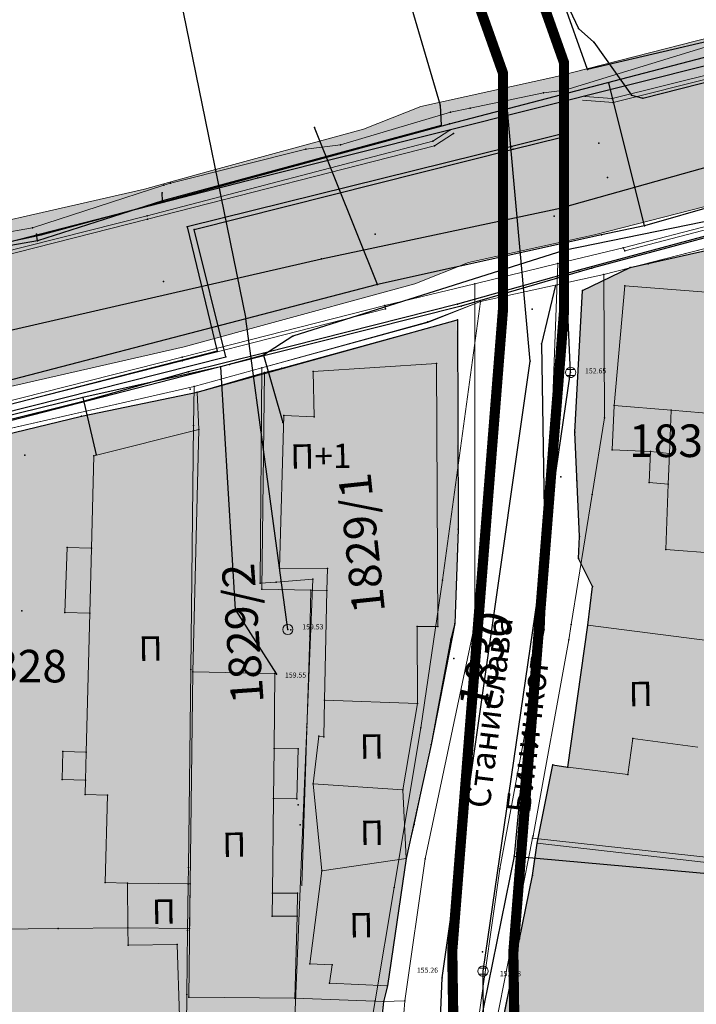
# Model space of a CAD drawing. Units: metres. Extents: x 18 to 1196, y 9 to 539.
# Drawn here: x 386 to 419, y 432 to 480 of the extents above; entities that cross this region are included whole.
import ezdxf
from ezdxf.enums import TextEntityAlignment as Align

# ---------------------------------------------------------------- set-up
doc = ezdxf.new("R2010")
doc.units = ezdxf.units.M
doc.linetypes.add('ACAD_ISO03W100', pattern=[30, 12, -18])
for name, color, linetype, lineweight in [('001_Granica plana', 37, 'Continuous', 9), ('005A_Postojeće stanje ulica', 25, 'Continuous', 30), ('101_parcele_granica', 7, 'Continuous', 9), ('104_objekti_granice', 162, 'Continuous', 9), ('107_detalj_linije', 252, 'Continuous', 9)]:
    doc.layers.add(name, color=color, linetype=linetype, lineweight=lineweight)
for name, color, linetype in [('007_Ulice_nazivi', 7, 'Continuous'), ('102_parcele_brojevi', 7, 'Continuous'), ('109_elektroinstalacije', 1, 'Continuous'), ('110A_AT_05_VODOTOK-II reda_zatvoreni kanal', 150, 'ACAD_ISO03W100'), ('116_katastarske_tacke', 7, 'Continuous'), ('120_detaljne_tacke', 1, 'Continuous'), ('125_D_tacke_konstruisane', 1, 'Continuous'), ('162_Postojeća spratnost', 7, 'Continuous')]:
    doc.layers.add(name, color=color, linetype=linetype)
for name, color, linetype, true_color in [('110_vodovod', 7, 'Continuous', 0x0080ff), ('111_fekalna kanalizacija', 7, 'Continuous', 0x992a00), ('112_atmosferska kanalizacija', 7, 'Continuous', 0x992a00), ('113_toplovod', 7, 'Continuous', 0xff5500), ('115_telefon', 7, 'Continuous', 0x9900ff), ('152_Pos.Obj.-srafure_stanovanje', 7, 'Continuous', 0xd2d27c)]:
    doc.layers.add(name, color=color, linetype=linetype, true_color=true_color)
doc.layers.add('152_Postojece-srafura_stanovanje', color=7, linetype='Continuous', lineweight=30, true_color=0xf3e17c)
doc.styles.add('GEORGIA', font='georgia.ttf')
doc.styles.add('OZNP', font='timesi.ttf')
doc.styles.add('Tahoma', font='tahoma.ttf')

# ---------------------------------------------------------------- blocks, each defined once
blk = doc.blocks.new('T61-17')
at = {"color": 150, "linetype": 'Continuous', "lineweight": 9, "true_color": 0x0080ff}
for radius in [1, 0.05]:
    blk.add_circle((0, 0), radius, dxfattribs=at)
blk.add_point((0, 0), dxfattribs=at)
at = {"color": 150, "linetype": 'Continuous', "true_color": 0x0080ff}
for points in [[(-0.05, 0), (-0.04, -0.04), (-0.04, 0.04)], [(-0.04, 0.04), (0, -0.05), (0, 0.05)], [(0, -0.05), (-0.04, 0.04), (-0.04, -0.04)], [(0, 0.05), (0.04, -0.04), (0.04, 0.04)], [(0.04, -0.04), (0, 0.05), (0, -0.05)], [(0.05, 0), (0.04, 0.04), (0.04, -0.04)]]:
    blk.add_solid(points, dxfattribs=at)
blk = doc.blocks.new('T62-04')
at = {"linetype": 'Continuous', "lineweight": 9}
for p, q in [((-0.8, 0.6), (0.8, 0.6)), ((0.8, -0.6), (-0.8, -0.6))]:
    blk.add_line(p, q, dxfattribs=at)
blk.add_circle((0, 0), 0.05, dxfattribs=at)
for start, end in [(143.1301, 216.8699), (36.8699, 143.1301), (323.1301, 36.8699), (216.8699, 323.1301)]:
    blk.add_arc((0, 0), 1, start, end, dxfattribs=at)
at = {"linetype": 'Continuous'}
for points in [[(-0.05, 0), (-0.04, -0.04), (-0.04, 0.04)], [(-0.04, 0.04), (0, -0.05), (0, 0.05)], [(0, -0.05), (-0.04, 0.04), (-0.04, -0.04)], [(0, 0.05), (0.04, -0.04), (0.04, 0.04)], [(0.04, -0.04), (0, 0.05), (0, -0.05)], [(0.05, 0), (0.04, 0.04), (0.04, -0.04)]]:
    blk.add_solid(points, dxfattribs=at)

msp = doc.modelspace()

# ---------------------------------------------------------------- hatches: boundary and pattern name
at = {"layer": '001_Granica plana', "ltscale": 1}
h = msp.add_hatch(color=33, dxfattribs=at)
h.dxf.hatch_style = 1
h.paths.add_polyline_path([(293.55, 426.38), (277.683, 417.447), (271.618, 413.583), (268.756, 412.878), (258.621, 409.664), (256.747, 411.396), (234.259, 384.237), (229.043, 378.079), (217.909, 364.933), (215.194, 366.227), (208.211, 365.71), (197.953, 362.246), (191.876, 359.957), (170.537, 352.357), (166.096, 351.012), (159.388, 348.543), (154.672, 346.904), (149.789, 345.112), (138.629, 340.849), (126.878, 334.826), (123.602, 332.23), (101.939, 308.605), (98.42, 306.981), (93.559, 301.808), (91.556, 297.694), (91.554, 297.346), (62.101, 265.449), (105.188, 226.766), (103.397, 224.77), (116.645, 212.359), (122.58, 207.084), (128.121, 202.125), (140.518, 191.231), (152.024, 181.079), (165.917, 168.234), (174.772, 159.998), (185.892, 149.675), (189.965, 145.479), (199.942, 136.599), (209.562, 127.439), (216.419, 120.582), (224.991, 112.901), (233.073, 105.29), (241.355, 97.314), (247.861, 91.634), (258.576, 81.126), (285.337, 55.92), (310.149, 32.649), (333.883, 57.948), (343.836, 68.522), (357.841, 83.478), (365.278, 86.918), (376.892, 99.469), (380.822, 116.944), (380.203, 118.497), (388.575, 123.277), (390.665, 133.575), (389.931, 135.791), (417.739, 169.039), (422.158, 180.386), (428.771, 189.828), (429.201, 190.903), (429.295, 190.825), (450.757, 173.016), (457.299, 180.875), (468.54, 178.669), (482.258, 175.987), (503.993, 171.692), (505.723, 179.761), (507.717, 179.786), (510.351, 176.569), (546.126, 169.377), (576.75, 163.335), (576.705, 163.249), (613.854, 156.046), (625.099, 153.815), (647.007, 149.371), (647.322, 150.875), (691.005, 142.129), (679.763, 181.012), (666.586, 229.3), (659.753, 254.433), (650.252, 289.78), (646.912, 301.546), (642.518, 318.224), (640.151, 326.988), (635.442, 343.947), (632.582, 354.126), (628.432, 369.704), (623.07, 388.817), (618.699, 405.53), (615.761, 416.365), (612.921, 427.233), (602.629, 465.37), (598.416, 480.881), (589.351, 514.208), (564.705, 509.352), (552.009, 506.995), (539.299, 504.578), (525.522, 502.077), (498.938, 496.982), (496.126, 497.47), (491.906, 497.502), (485.674, 496.577), (476.69, 494.213), (475.093, 493.622), (466.174, 491.321), (438.349, 484.16), (423.685, 480.502), (412.265, 477.577), (405.585, 476.114), (402.755, 474.999), (395.119, 472.91), (391.986, 472.047), (379.473, 469.196), (368.452, 466.151), (362.143, 463.481), (351.947, 459.384), (331.513, 447.627), (312.865, 436.909), (312.286, 436.58), (312.138, 436.843)])
h.paths.add_polyline_path([(309.091, 425.948), (309.254, 425.657), (316.834, 429.963), (335.499, 440.691), (355.45, 452.17), (365.193, 456.086), (371.087, 458.579), (381.427, 461.436), (393.938, 464.287), (397.237, 465.195), (405.284, 467.397), (407.922, 468.436), (414.114, 469.793), (425.646, 472.746), (440.315, 476.405), (468.168, 483.573), (477.487, 485.978), (479.103, 486.576), (487.284, 488.729), (492.466, 489.498), (495.406, 489.475), (499.008, 488.85), (526.989, 494.213), (540.761, 496.713), (553.487, 499.132), (566.209, 501.495), (583.587, 504.919), (590.696, 478.781), (594.907, 463.279), (605.189, 425.18), (608.03, 414.307), (610.969, 403.471), (615.348, 386.724), (620.715, 367.594), (624.865, 352.015), (627.737, 341.795), (632.435, 324.875), (634.788, 316.162), (639.195, 299.434), (642.541, 287.649), (652.03, 252.345), (658.866, 227.201), (672.062, 178.848), (679.662, 152.559), (641.117, 160.276), (640.806, 158.791), (628.441, 161.3), (628.443, 161.307), (609.973, 164.972), (609.968, 164.948), (588.727, 169.067), (581.962, 170.52), (581.951, 170.463), (547.689, 177.223), (514.731, 183.848), (511.467, 187.834), (499.238, 187.68), (497.821, 181.066), (483.801, 183.836), (470.075, 186.52), (454.186, 189.639), (449.719, 184.273), (434.404, 196.981), (431.045, 199.772), (425.925, 205.474), (425.005, 204.309), (423.736, 201.406), (422.969, 198.637), (422.052, 194.571), (421.687, 193.659), (415.052, 184.186), (410.761, 173.165), (381.657, 138.367), (380.998, 137.319), (382.402, 133.08), (381.457, 128.425), (370.195, 121.996), (372.473, 116.282), (369.559, 103.323), (360.482, 93.514), (355.341, 91.136), (351.637, 92.403), (348.562, 88.832), (349.795, 86.589), (338.004, 73.998), (328.054, 63.427), (309.787, 43.956), (290.816, 61.749), (264.12, 86.895), (253.297, 97.508), (246.764, 103.212), (238.59, 111.084), (230.403, 118.794), (221.921, 126.394), (215.149, 133.165), (205.361, 142.485), (195.502, 151.261), (191.487, 155.396), (180.215, 165.861), (171.356, 174.1), (157.387, 187.016), (145.804, 197.236), (133.429, 208.11), (127.905, 213.054), (122.038, 218.269), (114.58, 225.255), (116.484, 227.377), (112.76, 230.718), (73.482, 265.982), (99.535, 294.196), (99.545, 295.827), (100.221, 297.215), (103.185, 300.37), (104.527, 300.989), (105.888, 301.075), (129.069, 326.355), (131.228, 328.066), (141.891, 333.531), (152.595, 337.62), (157.363, 339.37), (162.082, 341.01), (168.64, 343.424), (173.04, 344.757), (194.628, 352.445), (200.643, 354.71), (209.812, 357.806), (213.668, 358.092), (217.041, 356.485), (219.767, 354.75), (235.147, 372.908), (240.393, 379.101), (257.522, 399.788), (258.708, 398.693), (261.665, 402.236), (270.924, 405.173), (274.809, 406.13), (281.797, 410.583), (297.475, 419.409)], flags=16)
h.paths.add_polyline_path([(308.329, 423.224), (308.496, 422.927), (317.826, 428.227), (336.496, 438.957), (356.326, 450.367), (365.956, 454.237), (371.746, 456.687), (381.916, 459.497), (394.426, 462.347), (397.766, 463.267), (405.916, 465.496), (408.506, 466.517), (414.576, 467.847), (426.136, 470.807), (440.806, 474.467), (468.666, 481.637), (478.086, 484.067), (479.706, 484.667), (487.686, 486.767), (492.606, 487.497), (495.226, 487.477), (498.126, 486.907), (500.938, 487.357), (527.356, 492.247), (541.126, 494.747), (553.856, 497.167), (566.585, 499.53), (582.146, 502.597), (588.766, 478.257), (592.976, 462.757), (603.256, 424.667), (606.097, 413.792), (609.036, 402.957), (613.418, 386.201), (618.786, 367.067), (622.936, 351.487), (625.811, 341.257), (630.506, 324.347), (632.856, 315.647), (637.266, 298.907), (640.613, 287.116), (650.099, 251.823), (656.936, 226.677), (670.136, 178.307), (676.826, 155.167), (639.566, 162.627), (639.256, 161.147), (630.826, 162.857), (630.876, 163.087), (627.926, 163.647), (627.886, 163.457), (611.406, 166.727), (611.456, 166.927), (608.456, 167.477), (608.416, 167.287), (591.733, 170.521), (591.896, 170.837), (588.936, 171.447), (588.886, 171.217), (580.366, 172.867), (580.357, 172.816), (548.079, 179.184), (515.825, 185.668), (512.716, 189.807), (498.194, 189.666), (497.616, 189.657), (496.277, 183.41), (484.186, 185.799), (470.458, 188.483), (454.082, 191.698), (453.396, 191.817), (449.459, 187.087), (435.681, 198.52), (432.436, 201.217), (426.065, 208.313), (425.266, 207.867), (423.276, 205.347), (421.846, 202.077), (421.029, 199.124), (420.058, 194.819), (413.276, 185.137), (409.016, 174.197), (400.316, 163.817), (389.106, 150.497), (380.036, 139.547), (378.803, 137.586), (380.336, 132.957), (379.677, 129.712), (367.693, 122.87), (370.386, 116.117), (370.671, 114.053), (370.658, 111.971), (370.347, 109.911), (369.746, 107.917), (367.726, 104.287), (359.283, 95.163), (357.845, 94.042), (356.136, 93.405), (354.315, 93.31), (352.55, 93.767), (351.004, 94.733), (346.141, 89.084), (347.164, 87.222), (346.226, 86.117), (336.386, 76.667), (335.827, 76.154), (336.546, 75.367), (326.596, 64.797), (317.495, 55.876), (310.623, 48.584), (309.291, 47.164), (292.186, 63.207), (265.506, 88.337), (254.656, 98.977), (248.116, 104.687), (239.97, 112.532), (231.756, 120.267), (223.296, 127.847), (216.546, 134.597), (206.716, 143.957), (196.886, 152.707), (192.886, 156.827), (181.576, 167.327), (172.716, 175.567), (158.727, 188.501), (147.126, 198.737), (134.756, 209.607), (129.236, 214.547), (123.386, 219.747), (117.376, 225.377), (119.308, 227.53), (114.096, 232.207), (76.327, 266.115), (101.927, 293.839), (101.536, 294.407), (101.542, 295.36), (101.886, 296.067), (104.376, 298.717), (105.026, 299.017), (105.976, 299.077), (106.515, 298.8), (130.436, 324.887), (130.516, 324.797), (132.316, 326.377), (134.75, 328.119), (137.83, 329.929), (141.54, 331.589), (142.514, 331.934), (153.296, 335.747), (158.036, 337.487), (162.756, 339.127), (169.276, 341.527), (173.666, 342.857), (195.316, 350.567), (201.316, 352.827), (210.212, 355.831), (213.287, 356.058), (216.071, 354.732), (220.166, 352.127), (236.674, 371.615), (241.926, 377.817), (257.716, 396.887), (258.896, 395.797), (262.826, 400.507), (271.466, 403.247), (275.606, 404.267), (282.826, 408.867), (298.456, 417.667)], flags=0)
at = {"layer": '152_Pos.Obj.-srafure_stanovanje', "ltscale": 1}
h = msp.add_hatch(color=256, dxfattribs=at)
h.dxf.hatch_style = 1
h.paths.add_polyline_path([(426.335, 468.194), (426.506, 470.357), (422.217, 469.3), (422.156, 468.537), (419.716, 468.737), (419.606, 466.987), (415.616, 467.287), (415.086, 461.407), (414.986, 459.227), (416.866, 459.147), (416.806, 457.627), (417.746, 457.537), (417.626, 454.337), (420.65, 454.103), (420.476, 451.847), (425.01, 451.458), (425.166, 453.277), (425.726, 460.517)])
h = msp.add_hatch(color=256, dxfattribs=at)
h.dxf.hatch_style = 1
h.paths.add_polyline_path([(406.356, 463.467), (400.286, 463.077), (400.326, 460.857), (398.836, 460.917), (398.626, 453.417), (400.986, 453.397), (400.961, 452.312), (400.836, 446.927), (405.416, 446.767), (405.399, 450.545), (406.416, 450.537)])
h = msp.add_hatch(color=256, dxfattribs=at)
h.dxf.hatch_style = 1
h.paths.add_polyline_path([(394.656, 460.227), (389.496, 458.937), (389.379, 454.396), (388.186, 454.427), (388.076, 451.237), (389.296, 451.205), (389.12, 444.367), (387.976, 444.397), (387.936, 443.017), (389.084, 442.987), (389.066, 442.287), (390.166, 442.258), (390.055, 437.96), (391.154, 437.931), (394.238, 437.891), (394.373, 448.323)])
h = msp.add_hatch(color=256, dxfattribs=at)
h.dxf.hatch_style = 1
h.paths.add_polyline_path([(419.548, 447.643), (419.796, 449.837), (413.786, 450.617), (412.816, 443.637), (415.766, 443.277), (416.01, 445.031), (419.206, 444.617)])
h = msp.add_hatch(color=256, dxfattribs=at)
h.dxf.hatch_style = 1
h.paths.add_polyline_path([(399.546, 444.537), (398.363, 444.55), (398.406, 448.227), (394.373, 448.323), (394.238, 437.891), (394.166, 432.317), (399.376, 432.277), (399.496, 436.307), (399.509, 437.442), (398.279, 437.442), (398.334, 442.09), (399.476, 442.077)])
h = msp.add_hatch(color=256, dxfattribs=at)
h.dxf.hatch_style = 1
h.paths.add_polyline_path([(405.416, 446.767), (400.836, 446.927), (400.806, 445.127), (400.556, 445.147), (400.286, 442.807), (404.696, 442.507)])
h = msp.add_hatch(color=256, dxfattribs=at)
h.dxf.hatch_style = 1
h.paths.add_polyline_path([(404.696, 442.507), (400.286, 442.807), (400.706, 438.527), (404.856, 439.137)])
h = msp.add_hatch(color=256, dxfattribs=at)
h.dxf.hatch_style = 1
h.paths.add_polyline_path([(404.856, 439.137), (400.706, 438.527), (400.126, 433.957), (401.217, 433.907), (401.086, 433.007), (403.946, 432.877)])
h = msp.add_hatch(color=256, dxfattribs=at)
h.dxf.hatch_style = 1
h.paths.add_polyline_path([(394.238, 437.891), (391.154, 437.931), (391.176, 435.73), (394.21, 435.691)])
h = msp.add_hatch(color=256, dxfattribs=at)
h.dxf.hatch_style = 1
h.paths.add_polyline_path([(394.266, 431.397), (393.716, 431.376), (393.59, 434.904), (391.184, 434.88), (391.176, 435.73), (387.746, 435.697), (384.656, 435.667), (385.076, 424.766), (389.787, 424.76), (392.046, 424.757), (391.975, 428.456), (394.376, 428.467)])
at = {"layer": '152_Postojece-srafura_stanovanje', "ltscale": 1}
for points in [[(413.536, 467.067), (415.876, 468.197), (419.596, 469.037), (422.386, 469.717), (423.736, 470.027), (426.456, 470.697), (431.156, 471.887), (435.246, 472.977), (440.586, 474.217), (441.086, 474.297), (445.086, 475.377), (449.046, 476.407), (456.416, 478.357), (468.816, 481.497), (469.706, 465.427), (469.946, 463.307), (470.126, 459.217), (470.066, 456.247), (470.456, 450.567), (470.586, 448.167), (470.696, 445.257), (470.796, 443.457), (470.796, 440.908), (471.036, 436.867), (471.096, 435.147), (471.097, 434.202), (471.206, 431.967), (471.696, 421.307), (471.856, 416.247), (472.026, 413.417), (472.476, 403.847), (472.714, 400.981), (472.936, 400.987), (473.056, 397.157), (473.216, 392.747), (473.266, 391.257), (473.306, 386.367), (473.426, 383.267), (473.666, 378.317), (474.186, 378.007), (474.416, 377.417), (474.196, 376.897), (473.746, 376.667), (473.836, 374.127), (467.926, 374.467), (465.846, 374.687), (463.106, 374.677), (461.776, 374.857), (458.986, 375.057), (456.656, 375.097), (455.666, 375.197), (452.376, 375.367), (449.246, 375.437), (446.536, 375.597), (442.316, 375.877), (437.346, 376.267), (436.136, 376.327), (434.066, 376.467), (423.906, 376.817), (419.776, 376.887), (412.466, 377.227), (409.196, 398.637), (408.566, 403.457), (408.806, 403.607), (408.256, 407.057), (407.686, 408.317), (407.496, 409.827), (408.616, 422.257), (408.376, 424.047), (408.426, 425.377), (411.076, 438.297), (411.306, 439.897), (412.066, 443.747), (412.816, 443.637), (413.786, 450.617), (414.016, 452.517), (413.326, 453.887), (413.386, 454.977), (413.146, 460.097)], [(406.348, 390.206), (404.998, 403.146), (404.788, 405.276), (403.171, 404.837), (403.518, 409.656), (403.368, 410.686), (403.318, 417.946), (403.348, 423.656), (402.918, 423.716), (403.228, 427.646), (403.698, 432.106), (403.908, 432.866), (404.818, 439.126), (406.048, 444.726), (407.208, 450.686), (407.378, 455.316), (407.348, 465.606), (407.271, 465.585), (394.548, 462.056), (388.858, 460.866), (382.218, 459.276), (381.906, 459.164), (384.928, 424.477), (384.538, 424.697), (383.988, 421.096), (384.108, 417.786), (381.108, 417.246), (381.418, 413.186), (382.708, 413.256), (384.408, 413.316), (384.638, 409.756), (385.178, 401.476), (371.288, 399.586), (368.888, 399.416), (367.978, 399.286), (365.628, 399.256), (360.178, 398.736), (350.018, 397.356), (349.968, 397.676), (349.968, 397.676), (349.678, 397.736), (344.026, 397.296), (345.925, 389.61), (346.125, 388.78), (349.895, 373.5), (343.391, 371.842), (343.392, 371.838), (343.268, 371.806), (346.209, 360.725), (346.378, 360.776), (347.118, 358.006), (353.448, 360.016), (353.938, 360.136), (358.478, 362.236), (368.058, 364.906), (374.578, 366.976), (378.998, 368.316), (380.208, 368.746), (389.178, 371.216), (391.648, 371.876), (394.518, 372.756), (397.828, 373.626), (399.628, 374.046), (400.688, 374.246), (407.634, 375.385), (407.488, 376.276), (406.688, 381.806), (407.548, 381.886)]]:
    msp.add_hatch(color=256, dxfattribs=at).paths.add_polyline_path(points)

# ---------------------------------------------------------------- linework, layer by layer
at = {"layer": '001_Granica plana', "color": 33, "ltscale": 1, "transparency": 33554687, "flags": 128}
for points in [[(258.621, 409.664), (268.756, 412.878), (271.618, 413.583), (277.683, 417.447), (293.55, 426.38), (312.138, 436.843), (312.286, 436.58), (312.865, 436.909), (331.513, 447.627), (351.947, 459.384), (362.143, 463.481), (368.452, 466.151), (379.473, 469.196), (391.986, 472.047), (395.119, 472.91), (402.755, 474.999), (405.585, 476.114), (412.265, 477.577), (423.685, 480.502)], [(219.767, 354.75), (235.147, 372.908), (240.393, 379.101), (257.522, 399.788), (258.708, 398.693), (261.665, 402.236), (270.924, 405.173), (274.809, 406.13), (281.797, 410.583), (297.475, 419.409), (309.091, 425.948), (309.254, 425.657), (316.834, 429.963), (335.499, 440.691), (355.45, 452.17), (365.193, 456.086), (371.087, 458.579), (381.427, 461.436), (393.938, 464.287), (397.237, 465.195), (405.284, 467.397), (407.922, 468.436), (414.114, 469.793), (425.646, 472.746)]]:
    msp.add_lwpolyline(points, dxfattribs=at)
at = {"layer": '001_Granica plana', "ltscale": 1}
msp.add_lwpolyline([(220.166, 352.127), (236.674, 371.615), (241.926, 377.817), (257.716, 396.887), (258.896, 395.797), (262.826, 400.507), (271.466, 403.247), (275.606, 404.267), (282.826, 408.867), (298.456, 417.667), (308.329, 423.224), (308.496, 422.927), (317.826, 428.227), (336.496, 438.957), (356.326, 450.367), (365.956, 454.237), (371.746, 456.687), (381.916, 459.497), (394.426, 462.347), (397.766, 463.267), (405.916, 465.496), (408.506, 466.517), (414.576, 467.847), (426.136, 470.807)], dxfattribs=at)
at = {"layer": '005A_Postojeće stanje ulica', "ltscale": 1}
for points in [[(413.536, 467.067), (415.876, 468.197), (419.596, 469.037)], [(419.776, 376.887), (412.466, 377.227), (409.196, 398.637), (408.566, 403.457), (408.806, 403.607), (408.256, 407.057), (407.686, 408.317), (407.496, 409.827), (408.616, 422.257), (408.376, 424.047), (408.426, 425.377), (411.076, 438.297), (411.306, 439.897), (412.066, 443.747), (412.816, 443.637), (413.786, 450.617), (414.016, 452.517), (413.326, 453.887), (413.386, 454.977), (413.146, 460.097), (413.536, 467.067)], [(336.856, 439.107), (356.426, 450.027), (382.256, 459.287), (388.896, 460.877), (394.586, 462.067), (407.31, 465.596), (407.386, 465.617), (407.416, 455.327), (407.246, 450.697), (406.086, 444.737), (404.856, 439.137), (403.946, 432.877), (403.736, 432.117), (403.266, 427.657), (402.956, 423.727), (403.386, 423.667), (403.356, 417.957), (403.406, 410.697), (403.556, 409.667), (403.209, 404.848), (404.826, 405.287), (405.036, 403.157), (406.386, 390.217)]]:
    msp.add_lwpolyline(points, dxfattribs=at)
at = {"layer": '101_parcele_granica', "ltscale": 1}
for p, q in [((412.666, 476.917), (423.776, 480.307)), ((411.606, 476.777), (412.666, 476.917)), ((408.006, 476.027), (411.606, 476.777)), ((401.626, 474.227), (407.046, 475.827)), ((407.046, 475.827), (408.006, 476.027)), ((393.276, 472.337), (399.916, 474.017)), ((399.916, 474.017), (401.626, 474.227)), ((386.486, 470.137), (392.936, 472.237)), ((392.936, 472.237), (393.276, 472.337)), ((426.136, 470.807), (414.576, 467.847)), ((382.176, 469.417), (386.486, 470.137)), ((408.506, 466.517), (414.576, 467.847)), ((414.576, 467.847), (414.616, 460.797)), ((405.916, 465.517), (408.506, 466.517)), ((408.506, 466.517), (406.646, 452.817)), ((397.766, 463.267), (405.916, 465.517)), ((394.426, 462.347), (397.766, 463.267)), ((397.766, 463.267), (397.676, 452.667)), ((381.916, 459.497), (394.426, 462.347)), ((394.426, 462.347), (394.406, 460.427)), ((394.406, 460.427), (394.266, 448.427)), ((414.616, 460.797), (414.006, 457.027)), ((414.006, 457.027), (412.976, 450.647)), ((397.676, 452.667), (398.466, 452.727)), ((398.466, 452.727), (400.266, 452.867)), ((400.266, 452.867), (399.966, 445.597)), ((406.646, 452.817), (405.576, 445.557)), ((412.976, 450.647), (412.856, 449.897)), ((412.856, 449.897), (411.096, 440.247)), ((394.266, 448.427), (394.146, 438.697)), ((399.966, 445.597), (399.336, 430.037)), ((405.576, 445.557), (404.266, 437.707)), ((408.146, 425.327), (411.076, 440.137)), ((411.096, 440.247), (411.076, 440.137)), ((411.076, 440.137), (424.136, 438.717)), ((394.146, 438.697), (394.136, 437.877)), ((394.136, 437.877), (394.106, 435.607)), ((404.266, 437.707), (403.326, 432.137)), ((394.106, 435.607), (394.066, 432.447)), ((394.066, 432.447), (394.046, 430.327)), ((403.326, 432.137), (402.936, 429.777))]:
    msp.add_line(p, q, dxfattribs=at)
at = {"layer": '104_objekti_granice', "ltscale": 1}
for p, q in [((415.086, 461.407), (415.616, 467.287)), ((415.616, 467.287), (419.606, 466.987)), ((400.286, 463.077), (406.356, 463.467)), ((406.356, 463.467), (406.416, 450.537)), ((400.286, 463.077), (400.326, 460.857)), ((415.086, 461.407), (414.986, 459.227)), ((417.89, 461.176), (415.086, 461.407)), ((398.836, 460.917), (398.626, 453.417)), ((400.326, 460.857), (398.836, 460.917)), ((417.806, 459.057), (417.89, 461.176)), ((421.176, 460.907), (417.89, 461.176)), ((394.656, 460.227), (389.496, 458.937)), ((394.656, 460.227), (394.373, 448.323)), ((389.496, 458.937), (389.379, 454.396)), ((414.986, 459.227), (416.866, 459.147)), ((416.866, 459.147), (416.806, 457.627)), ((416.866, 459.147), (417.806, 459.057)), ((417.806, 459.057), (417.746, 457.537)), ((416.806, 457.627), (417.746, 457.537)), ((417.746, 457.537), (417.626, 454.337)), ((388.186, 454.427), (388.076, 451.237)), ((389.379, 454.396), (388.186, 454.427)), ((389.379, 454.396), (389.296, 451.205)), ((417.626, 454.337), (420.65, 454.103)), ((398.626, 453.417), (400.986, 453.397)), ((400.961, 452.312), (400.986, 453.397)), ((400.836, 446.927), (400.961, 452.312)), ((388.076, 451.237), (389.296, 451.205)), ((389.296, 451.205), (389.12, 444.367)), ((405.399, 450.545), (405.416, 446.767)), ((405.399, 450.545), (406.416, 450.537)), ((413.786, 450.617), (412.816, 443.637)), ((413.786, 450.617), (419.796, 449.837)), ((394.373, 448.323), (394.238, 437.891)), ((394.373, 448.323), (398.406, 448.227)), ((398.406, 448.227), (398.363, 444.55)), ((400.806, 445.127), (400.836, 446.927)), ((400.836, 446.927), (405.416, 446.767)), ((404.696, 442.507), (405.416, 446.767)), ((400.286, 442.807), (400.556, 445.147)), ((400.556, 445.147), (400.806, 445.127)), ((416.01, 445.031), (415.766, 443.277)), ((416.01, 445.031), (419.206, 444.617)), ((387.976, 444.397), (387.936, 443.017)), ((389.12, 444.367), (387.976, 444.397)), ((389.12, 444.367), (389.084, 442.987)), ((398.363, 444.55), (398.334, 442.09)), ((398.363, 444.55), (399.546, 444.537)), ((399.546, 444.537), (399.476, 442.077)), ((412.816, 443.637), (415.766, 443.277)), ((387.936, 443.017), (389.084, 442.987)), ((389.084, 442.987), (389.066, 442.287)), ((400.706, 438.527), (400.286, 442.807)), ((400.286, 442.807), (404.696, 442.507)), ((404.696, 442.507), (404.856, 439.137)), ((389.066, 442.287), (390.166, 442.258)), ((390.166, 442.258), (390.055, 437.96)), ((398.334, 442.09), (398.279, 437.442)), ((399.476, 442.077), (398.334, 442.09)), ((400.706, 438.527), (404.856, 439.137)), ((404.856, 439.137), (403.946, 432.877)), ((400.126, 433.957), (400.706, 438.527)), ((390.055, 437.96), (391.154, 437.931)), ((394.238, 437.891), (391.154, 437.931)), ((391.154, 437.931), (391.176, 435.73)), ((394.238, 437.891), (394.166, 432.317)), ((394.21, 435.691), (394.238, 437.891)), ((398.266, 436.307), (398.279, 437.442)), ((398.279, 437.442), (399.509, 437.442)), ((399.509, 437.442), (399.496, 436.307)), ((398.266, 436.307), (399.496, 436.307)), ((399.496, 436.307), (399.376, 432.277)), ((384.656, 435.667), (387.746, 435.697)), ((387.746, 435.697), (391.176, 435.73)), ((391.176, 435.73), (391.184, 434.88)), ((394.21, 435.691), (391.176, 435.73)), ((391.184, 434.88), (393.59, 434.904)), ((393.716, 431.376), (393.59, 434.904)), ((401.217, 433.907), (400.126, 433.957)), ((401.217, 433.907), (401.086, 433.007)), ((403.946, 432.877), (401.086, 433.007)), ((399.376, 432.277), (394.166, 432.317))]:
    msp.add_line(p, q, dxfattribs=at)
at = {"layer": '107_detalj_linije', "color": 252, "ltscale": 1}
for p, q in [((427.546, 479.637), (414.996, 476.507)), ((415.036, 476.297), (427.586, 479.467)), ((413.536, 476.417), (415.036, 476.297)), ((414.996, 476.507), (413.646, 476.607)), ((407.006, 474.947), (406.176, 474.407)), ((406.176, 474.407), (392.116, 470.737)), ((407.186, 474.777), (406.246, 474.167)), ((406.246, 474.167), (392.136, 470.567)), ((430.086, 472.927), (415.536, 469.167)), ((430.106, 472.767), (415.606, 469.017)), ((392.116, 470.737), (382.276, 468.257)), ((392.136, 470.567), (382.326, 468.087)), ((412.322, 468.386), (415.536, 469.167)), ((415.536, 469.167), (415.606, 469.017)), ((419.596, 469.037), (416.756, 468.377)), ((412.322, 468.386), (408.234, 467.392)), ((411.636, 450.387), (412.322, 468.386)), ((415.876, 468.197), (413.536, 467.067)), ((416.756, 468.377), (415.876, 468.197)), ((408.234, 467.392), (403.806, 466.317)), ((408.236, 450.677), (408.234, 467.392)), ((413.536, 467.067), (413.146, 460.097)), ((393.846, 463.787), (403.806, 466.317)), ((403.846, 466.157), (393.846, 463.597)), ((403.806, 466.317), (403.846, 466.157)), ((398.736, 463.247), (407.386, 465.617)), ((407.386, 465.617), (407.416, 455.327)), ((383.586, 461.187), (393.846, 463.787)), ((393.846, 463.597), (383.636, 461.017)), ((398.736, 463.247), (397.896, 463.027)), ((397.896, 463.027), (394.586, 462.067)), ((397.896, 463.027), (397.756, 452.387)), ((394.586, 462.067), (388.896, 460.877)), ((394.586, 462.067), (394.656, 460.227)), ((388.896, 460.877), (385.106, 459.967)), ((413.146, 460.097), (413.386, 454.977)), ((407.416, 455.327), (407.246, 450.697)), ((413.386, 454.977), (413.326, 453.887)), ((413.326, 453.887), (414.016, 452.517)), ((397.756, 452.387), (400.169, 452.331)), ((400.169, 452.331), (400.116, 450.067)), ((400.961, 452.312), (400.169, 452.331)), ((414.016, 452.517), (413.786, 450.617)), ((405.786, 439.117), (408.236, 450.677)), ((407.246, 450.697), (407.056, 449.917)), ((411.636, 450.387), (409.456, 438.637)), ((400.116, 450.067), (399.721, 437.798)), ((407.056, 449.917), (406.086, 444.737)), ((406.086, 444.737), (405.246, 440.807)), ((411.306, 439.897), (412.066, 443.747)), ((412.066, 443.747), (412.816, 443.637)), ((405.246, 440.807), (404.856, 439.137)), ((411.306, 439.897), (411.076, 438.297)), ((424.276, 438.397), (411.306, 439.897)), ((404.786, 432.137), (405.786, 439.117)), ((409.456, 438.637), (407.596, 425.397)), ((411.076, 438.297), (410.436, 435.197)), ((410.436, 435.197), (408.426, 425.377)), ((403.946, 432.877), (403.736, 432.117)), ((403.736, 432.117), (399.376, 432.277)), ((403.736, 432.117), (403.266, 427.657)), ((403.736, 432.117), (404.786, 432.137)), ((404.786, 432.137), (404.106, 423.597))]:
    msp.add_line(p, q, dxfattribs=at)
at = {"layer": '109_elektroinstalacije', "ltscale": 1}
for p, q in [((409.926, 487.302), (413.329, 479.937)), ((416.499, 476.515), (451.682, 485.458)), ((397.567, 472.599), (427.863, 480.213)), ((413.329, 479.937), (414.085, 479.265)), ((414.085, 479.265), (415.932, 476.662)), ((415.932, 476.662), (416.499, 476.515)), ((376.936, 467.299), (397.567, 472.599)), ((426.006, 471.467), (413.346, 468.067)), ((426.616, 471.537), (413.996, 468.157)), ((413.996, 468.157), (407.556, 466.297)), ((413.346, 468.067), (407.386, 466.387)), ((407.556, 466.297), (396.176, 463.417)), ((407.386, 466.387), (397.866, 463.987)), ((397.866, 463.987), (394.146, 463.067)), ((396.176, 463.417), (384.506, 460.427)), ((394.146, 463.067), (388.916, 461.597)), ((388.916, 461.597), (384.726, 460.547))]:
    msp.add_line(p, q, dxfattribs=at)
for p in [(413.329, 479.937), (414.085, 479.265), (415.932, 476.662), (416.499, 476.515), (397.567, 472.599), (413.996, 468.157), (413.346, 468.067), (407.386, 466.387), (407.556, 466.297), (397.866, 463.987), (396.176, 463.417), (394.146, 463.067), (388.916, 461.597)]:
    msp.add_point(p, dxfattribs=at)
at = {"layer": '110_vodovod', "ltscale": 1}
for p, q in [((393.477, 482.828), (396.966, 465.677)), ((416.586, 470.237), (414.826, 477.277)), ((403.455, 467.355), (400.35, 475.082)), ((431.726, 474.597), (416.586, 470.237)), ((416.586, 470.237), (414.456, 469.807)), ((414.456, 469.807), (403.455, 467.355)), ((403.455, 467.355), (396.966, 465.677)), ((396.966, 465.677), (382.986, 462.027)), ((399.036, 450.397), (396.966, 465.677))]:
    msp.add_line(p, q, dxfattribs=at)
for p in [(414.826, 477.277), (400.35, 475.082), (416.586, 470.237), (414.456, 469.807), (403.455, 467.355), (396.966, 465.677), (399.036, 450.397)]:
    msp.add_point(p, dxfattribs=at)
at = {"layer": '110A_AT_05_VODOTOK-II reda_zatvoreni kanal', "ltscale": 0.3, "const_width": 0.5, "flags": 128}
for points in [[(427.914, 167.609), (416.46, 176.837), (411.303, 188.136), (422.189, 202.324), (428.749, 219.382), (423.726, 241.725), (423.636, 280.652), (411.44, 368.766), (410.995, 375.884), (410.127, 434.508), (412.616, 465.977), (412.616, 478.277), (409.449, 487.198)], [(426.772, 164.676), (414.026, 174.946), (407.825, 188.532), (419.545, 203.806), (425.623, 219.611), (420.726, 241.388), (420.636, 280.442), (408.452, 368.467), (407.997, 375.769), (407.125, 434.605), (409.616, 466.096), (409.616, 477.76), (406.495, 486.55)]]:
    msp.add_lwpolyline(points, dxfattribs=at)
at = {"layer": '111_fekalna kanalizacija', "ltscale": 1}
for p, q in [((431.006, 476.327), (412.576, 471.137)), ((400.696, 468.617), (412.576, 471.137)), ((412.946, 463.037), (412.576, 471.137)), ((382.896, 464.537), (400.696, 468.617))]:
    msp.add_line(p, q, dxfattribs=at)
msp.add_lwpolyline([(408.821, 402.898), (408.647, 433.599), (412.946, 463.049)], dxfattribs=at)
for p in [(412.576, 471.137), (400.696, 468.617), (412.946, 463.037)]:
    msp.add_point(p, dxfattribs=at)
at = {"layer": '112_atmosferska kanalizacija', "ltscale": 1}
for p, q in [((409.743, 477.009), (406.751, 486.606)), ((410.948, 463.587), (409.743, 477.009)), ((406.626, 433.265), (410.948, 463.587)), ((405.491, 405.337), (406.626, 433.265))]:
    msp.add_line(p, q, dxfattribs=at)
for p in [(409.743, 477.009), (410.948, 463.587), (406.626, 433.265)]:
    msp.add_point(p, dxfattribs=at)
at = {"layer": '113_toplovod', "ltscale": 1}
for p, q in [((412.416, 474.727), (410.056, 474.137)), ((410.126, 474.007), (412.446, 474.587)), ((410.056, 474.137), (394.086, 470.197)), ((394.436, 470.067), (410.126, 474.007)), ((394.086, 470.197), (395.556, 464.077)), ((395.986, 463.797), (394.436, 470.067)), ((395.556, 464.077), (379.696, 459.997)), ((379.786, 459.717), (395.986, 463.797))]:
    msp.add_line(p, q, dxfattribs=at)
for p in [(412.416, 474.727), (412.446, 474.587), (410.056, 474.137), (410.126, 474.007), (394.086, 470.197), (394.436, 470.067), (395.556, 464.077), (395.986, 463.797)]:
    msp.add_point(p, dxfattribs=at)
at = {"layer": '115_telefon', "ltscale": 1}
for p, q in [((403.664, 485.93), (406.526, 476.177)), ((413.776, 477.933), (411.443, 484.46)), ((406.996, 475.263), (434.5, 482.429)), ((423.895, 480.279), (413.776, 477.933)), ((406.526, 476.177), (406.576, 475.167)), ((386.911, 469.796), (406.996, 475.263)), ((406.576, 475.167), (392.876, 471.467)), ((392.876, 471.467), (386.736, 469.497)), ((392.876, 471.467), (392.866, 471.857)), ((425.456, 471.647), (412.606, 469.027)), ((381.96, 468.753), (386.911, 469.796)), ((386.736, 469.497), (386.676, 469.837)), ((386.736, 469.497), (382.846, 468.847)), ((412.606, 469.027), (399.286, 464.817)), ((412.202, 467.326), (411.516, 464.437)), ((399.286, 464.817), (397.846, 463.887)), ((411.516, 464.437), (411.666, 455.287)), ((397.846, 463.887), (395.726, 463.317)), ((397.846, 463.887), (398.786, 460.567)), ((395.726, 463.317), (388.966, 461.797)), ((395.726, 463.317), (396.456, 451.377)), ((388.966, 461.797), (381.936, 460.087)), ((388.966, 461.797), (389.616, 458.987)), ((411.666, 455.287), (410.166, 439.247)), ((396.456, 451.377), (398.486, 448.207)), ((410.166, 439.247), (407.466, 426.007)), ((410.166, 439.247), (420.466, 438.327))]:
    msp.add_line(p, q, dxfattribs=at)
for p in [(413.776, 477.933), (406.526, 476.177), (406.576, 475.167), (406.996, 475.263), (392.866, 471.857), (392.876, 471.467), (386.676, 469.837), (386.911, 469.796), (386.736, 469.497), (412.606, 469.027), (399.286, 464.817), (411.516, 464.437), (397.846, 463.887), (395.726, 463.317), (388.966, 461.797), (398.786, 460.567), (389.616, 458.987), (411.666, 455.287), (396.456, 451.377), (398.486, 448.207), (410.166, 439.247)]:
    msp.add_point(p, dxfattribs=at)
at = {"layer": '116_katastarske_tacke', "ltscale": 1}
for p in [(412.666, 476.917), (411.606, 476.777), (407.046, 475.827), (408.006, 476.027), (399.916, 474.017), (401.626, 474.227), (392.936, 472.237), (393.276, 472.337), (386.486, 470.137), (414.576, 467.847), (408.506, 466.517), (405.916, 465.517), (397.766, 463.267), (394.426, 462.347), (394.406, 460.427), (414.616, 460.797), (414.006, 457.027), (397.676, 452.667), (398.466, 452.727), (400.266, 452.867), (406.646, 452.817), (412.976, 450.647), (412.856, 449.897), (394.266, 448.427), (399.966, 445.597), (405.576, 445.557), (411.076, 440.137), (411.096, 440.247), (394.146, 438.697), (394.136, 437.877), (404.266, 437.707), (394.106, 435.607), (394.066, 432.447), (403.326, 432.137)]:
    msp.add_point(p, dxfattribs=at)
at = {"layer": '120_detaljne_tacke', "ltscale": 1}
for p in [(414.996, 476.507), (415.036, 476.297), (407.006, 474.947), (406.176, 474.407), (407.186, 474.777), (406.246, 474.167), (414.326, 474.307), (414.756, 472.617), (392.116, 470.737), (392.136, 470.567), (412.136, 470.717), (403.336, 469.837), (415.536, 469.167), (415.606, 469.017), (412.322, 468.386), (415.876, 468.197), (416.756, 468.377), (392.926, 467.497), (408.234, 467.392), (415.616, 467.287), (413.536, 467.067), (403.806, 466.317), (403.846, 466.157), (411.046, 466.147), (407.386, 465.617), (393.846, 463.787), (393.846, 463.597), (398.736, 463.247), (406.356, 463.467), (397.896, 463.027), (400.286, 463.077), (394.236, 462.217), (394.586, 462.067), (415.086, 461.407), (388.896, 460.877), (398.836, 460.917), (400.326, 460.857), (394.656, 460.227), (413.146, 460.097), (386.106, 458.967), (389.496, 458.937), (414.986, 459.227), (416.866, 459.147), (412.456, 457.907), (413.246, 457.707), (416.806, 457.627), (417.746, 457.537), (407.416, 455.327), (413.386, 454.977), (388.186, 454.427), (417.626, 454.337), (413.326, 453.887), (398.626, 453.417), (400.986, 453.397), (397.756, 452.387), (414.016, 452.517), (385.956, 451.307), (388.076, 451.237), (407.246, 450.697), (408.236, 450.677), (399.186, 450.387), (406.416, 450.537), (411.636, 450.387), (413.786, 450.617), (400.116, 450.067), (407.056, 449.917), (407.206, 448.977), (394.373, 448.323), (398.406, 448.227), (400.836, 446.927), (405.416, 446.767), (400.556, 445.147), (400.806, 445.127), (387.976, 444.397), (398.363, 444.55), (399.546, 444.537), (406.086, 444.737), (412.066, 443.747), (412.816, 443.637), (387.936, 443.017), (415.766, 443.277), (400.286, 442.807), (404.696, 442.507), (389.066, 442.287), (399.476, 442.077), (399.546, 441.777), (399.646, 440.797), (405.246, 440.807), (411.306, 439.897), (404.856, 439.137), (405.786, 439.117), (409.456, 438.637), (400.706, 438.527), (411.076, 438.297), (399.509, 437.442), (398.266, 436.307), (399.496, 436.307), (387.746, 435.697), (394.21, 435.691), (410.436, 435.197), (408.616, 434.557), (400.126, 433.957), (401.086, 433.007), (403.946, 432.877), (394.166, 432.317), (399.376, 432.277), (403.736, 432.117), (404.786, 432.137)]:
    msp.add_point(p, dxfattribs=at)
at = {"layer": '125_D_tacke_konstruisane', "ltscale": 1}
for p in [(417.89, 461.176), (417.806, 459.057), (389.379, 454.396), (400.169, 452.331), (400.961, 452.312), (389.296, 451.205), (405.399, 450.545), (416.01, 445.031), (389.12, 444.367), (389.084, 442.987), (390.166, 442.258), (398.334, 442.09), (390.055, 437.96), (391.154, 437.931), (394.238, 437.891), (398.279, 437.442), (391.176, 435.73), (391.184, 434.88), (393.59, 434.904), (401.217, 433.907)]:
    msp.add_point(p, dxfattribs=at)

# ---------------------------------------------------------------- block references
at = {"layer": '110_vodovod', "ltscale": 1, "xscale": 0.2499999946341722, "yscale": 0.2499999946341722}
msp.add_blockref('T61-17', (399.036, 450.397), dxfattribs=at)
at = {"layer": '111_fekalna kanalizacija', "ltscale": 1, "xscale": 0.2499999946341722, "yscale": 0.2499999946341722}
for p in [(412.946, 463.037), (408.635, 433.599)]:
    msp.add_blockref('T62-04', p, dxfattribs=at)

# ---------------------------------------------------------------- texts
at = {"layer": '007_Ulice_nazivi', "ltscale": 1, "insert": (407.766, 441.707), "char_height": 1.2, "width": 16.54914, "attachment_point": 1, "rotation": 83, "style": 'Tahoma'}
msp.add_mtext('{\\fTahoma|b0|i0|c204|p34;Станислава Биничког}', dxfattribs=at)
at = {"layer": '102_parcele_brojevi', "ltscale": 1, "style": 'OZNP'}
for s, p in [('1835/3', (419.276, 459.677)), ('1828', (385.756, 448.597))]:
    msp.add_text(s, height=1.6, dxfattribs=at).set_placement(p, align=Align.MIDDLE_CENTER)
for s, rotation, p in [('1829/1', 96, (402.666, 454.637)), ('1829/2', 94, (396.816, 450.197)), ('1830', 76, (408.726, 448.877))]:
    msp.add_text(s, height=1.6, rotation=rotation, dxfattribs=at).set_placement(p, align=Align.MIDDLE_CENTER)
at = {"layer": '110_vodovod', "ltscale": 1, "style": 'GEORGIA'}
msp.add_text('159.53', height=0.25, dxfattribs=at).set_placement((399.75, 450.325), align=Align.BOTTOM_LEFT)
at = {"layer": '111_fekalna kanalizacija', "ltscale": 1, "style": 'GEORGIA'}
for s, p in [('152.65', (413.656, 462.907)), ('155.26', (405.384, 433.446)), ('152.68', (409.465, 433.274))]:
    msp.add_text(s, height=0.25, dxfattribs=at).set_placement(p, align=Align.BOTTOM_LEFT)
at = {"layer": '115_telefon', "ltscale": 1, "style": 'GEORGIA'}
msp.add_text('159.55', height=0.25, dxfattribs=at).set_placement((398.9, 447.954), align=Align.BOTTOM_LEFT)
at = {"layer": '162_Postojeća spratnost', "ltscale": 1, "char_height": 1.2, "attachment_point": 1, "rotation": 0.9615, "style": 'Tahoma'}
for s, insert, width in [('{\\fTahoma|b0|i0|c204|p34;П+1}', (399.151, 459.494), 1.26311), ('{\\fTahoma|b0|i0|c204|p34;П}', (391.692, 450.051), 1.05261), ('{\\fTahoma|b0|i0|c204|p34;П}', (415.79, 447.816), 1.05261), ('{\\fTahoma|b0|i0|c204|p34;П}', (402.566, 445.235), 1.05261), ('{\\fTahoma|b0|i0|c204|p34;П}', (402.577, 440.993), 1.05261), ('{\\fTahoma|b0|i0|c204|p34;П}', (395.807, 440.407), 1.05261), ('{\\fTahoma|b0|i0|c204|p34;П}', (392.337, 437.119), 1.05261), ('{\\fTahoma|b0|i0|c204|p34;П}', (402.052, 436.452), 1.05261)]:
    msp.add_mtext(s, dxfattribs=dict(at, insert=insert, width=width))

doc.saveas('drawing.dxf')
